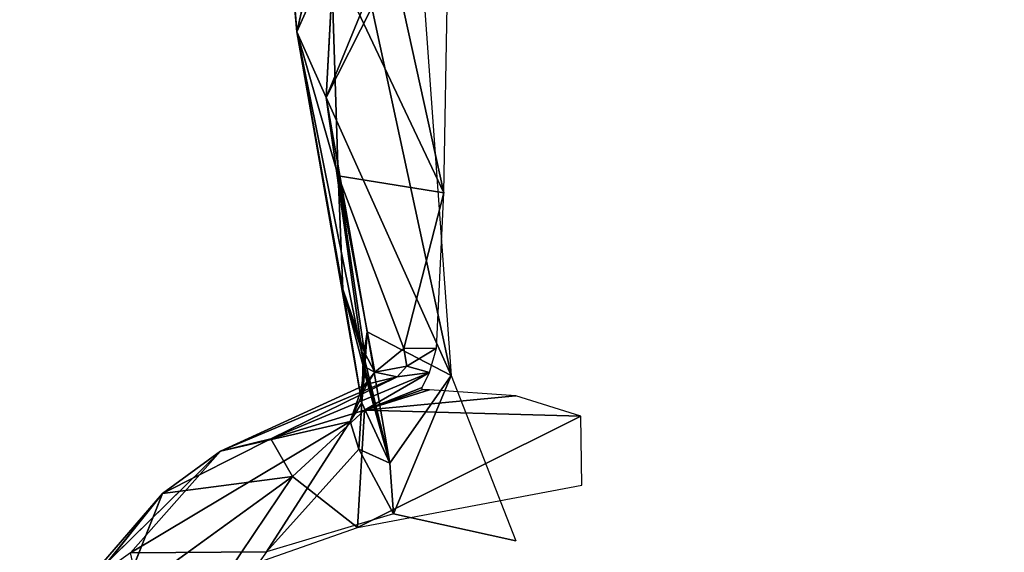
# Model space of a CAD drawing. Units: millimetres. Extents: x -0.3 to 8.1, y 0.2 to 15.5.
# Drawn here: x 5.7 to 5.9, y 4.4 to 4.5 of the extents above; entities that cross this region are included whole.
import ezdxf

# ---------------------------------------------------------------- set-up
doc = ezdxf.new("R2010")
doc.units = ezdxf.units.MM
doc.header["$PDSIZE"] = -1
doc.layers.add('DIASTASEIS', color=253, linetype='Continuous', lineweight=5)
doc.styles.get("Standard").update_dxf_attribs({"font": 'ARIALN.TTF'})
doc.dimstyles.get("Standard").update_dxf_attribs({"dimtxt": 0.18, "dimasz": 0.15, "dimexe": 0.1, "dimexo": 0, "dimgap": 0.09, "dimtad": 0, "dimtih": 1, "dimtoh": 1, "dimzin": 0, "dimdsep": 46, "dimtxsty": 'Standard', "dimblk": 'OBLIQUE', "dimcen": 0.09, "dimadec": 0, "dimazin": 0, "dimtfac": 1, "dimtofl": 0, "dimtmove": 0, "dimatfit": 3, "dimldrblk": 'OBLIQUE', "dimfxl": 1, "dimtolj": 1, "dimtzin": 0, "dimarcsym": 0})

# ---------------------------------------------------------------- blocks, each defined once
blk = doc.blocks.new('_Oblique')
at = {"color": 0, "linetype": 'ByBlock', "lineweight": -2}
blk.add_line((-0.5, -0.5), (0.5, 0.5), dxfattribs=at)
blk = doc.blocks.new('*D88')
at = {"layer": 'Defpoints', "color": 0}
for p in [(4.46973, 8.36), (4.46973, 0.86), (7.85251, 0.86)]:
    blk.add_point(p, dxfattribs=at)
at = {"layer": 'DIASTASEIS', "color": 0, "linetype": 'Continuous', "lineweight": -2}
for p, q in [((4.46973, 8.36), (7.95251, 8.36)), ((7.85251, 8.36), (7.85251, 4.7919)), ((7.85251, 0.86), (7.85251, 4.4281)), ((4.46973, 0.86), (7.95251, 0.86))]:
    blk.add_line(p, q, dxfattribs=at)
at = {"layer": 'DIASTASEIS', "color": 0, "linetype": 'ByBlock', "lineweight": -2, "xscale": 0.15, "yscale": 0.15, "zscale": 0.15}
for p, rotation in [((7.85251, 8.36), 90), ((7.85251, 0.86), 270)]:
    blk.add_blockref('_Oblique', p, dxfattribs=dict(at, rotation=rotation))
at = {"layer": 'DIASTASEIS', "color": 0, "lineweight": 15, "insert": (7.85251, 4.61), "char_height": 0.18, "attachment_point": 5}
blk.add_mtext('\\A1;7.50', dxfattribs=at)
blk = doc.blocks.new('K111')
for p, q in [((4850.53529, 2280.81321, -0.01734), (4850.54013, 2280.75416, -0.03987)), ((4850.54013, 2280.75416, -0.03987), (4850.53554, 2280.80584, -0.02811)), ((4850.5615, 2280.73076, -0.00465), (4850.54997, 2280.7832, 0.00097)), ((4850.54637, 2280.78158, -0.05585), (4850.54013, 2280.75416, -0.03987)), ((4850.54438, 2280.74462, -0.0512), (4850.54637, 2280.78158, -0.05585)), ((4850.54013, 2280.75416, -0.03987), (4850.5451, 2280.76544, -0.01044)), ((4850.5615, 2280.73076, -0.00465), (4850.5451, 2280.76544, -0.01044)), ((4850.5451, 2280.76544, -0.01044), (4850.54612, 2280.73325, -0.02217)), ((4850.55026, 2280.7589, -0.06136), (4850.54438, 2280.74462, -0.0512)), ((4850.55101, 2280.75771, -0.06214), (4850.56255, 2280.70422, -0.06789)), ((4850.54013, 2280.75416, -0.03987), (4850.54957, 2280.70025, -0.03783)), ((4850.54977, 2280.70646, -0.04733), (4850.54013, 2280.75416, -0.03987)), ((4850.54612, 2280.73325, -0.02217), (4850.54013, 2280.75416, -0.03987)), ((4850.54013, 2280.75416, -0.03987), (4850.54682, 2280.71677, -0.03308)), ((4850.54438, 2280.74462, -0.0512), (4850.54013, 2280.75416, -0.03987)), ((4850.54977, 2280.70646, -0.04733), (4850.54438, 2280.74462, -0.0512)), ((4850.54438, 2280.74462, -0.0512), (4850.55037, 2280.71056, -0.05229)), ((4850.56255, 2280.70422, -0.06789), (4850.54438, 2280.74462, -0.0512)), ((4850.55567, 2280.70812, -0.01487), (4850.54612, 2280.73325, -0.02217)), ((4850.54612, 2280.73325, -0.02217), (4850.5615, 2280.73076, -0.00465)), ((4850.54612, 2280.73325, -0.02217), (4850.55144, 2280.70472, -0.02134)), ((4850.54612, 2280.73325, -0.02217), (4850.54997, 2280.70755, -0.0274)), ((4850.54612, 2280.73325, -0.02217), (4850.54682, 2280.71677, -0.03308)), ((4850.5615, 2280.73076, -0.00465), (4850.55567, 2280.70812, -0.01487)), ((4850.54682, 2280.71677, -0.03308), (4850.54957, 2280.70025, -0.03783)), ((4850.54997, 2280.70755, -0.0274), (4850.54682, 2280.71677, -0.03308)), ((4850.54682, 2280.71677, -0.03308), (4850.54997, 2280.70643, -0.02785)), ((4850.54682, 2280.71677, -0.03308), (4850.54985, 2280.70525, -0.02862)), ((4850.55037, 2280.71056, -0.05229), (4850.54977, 2280.70646, -0.04733)), ((4850.55007, 2280.70626, -0.04832), (4850.55037, 2280.71056, -0.05229)), ((4850.55037, 2280.71056, -0.05229), (4850.56255, 2280.70422, -0.06789)), ((4850.55364, 2280.69148, -0.05036), (4850.55037, 2280.71056, -0.05229)), ((4850.54997, 2280.70755, -0.0274), (4850.55144, 2280.70472, -0.02134)), ((4850.55144, 2280.70472, -0.02134), (4850.55567, 2280.70812, -0.01487)), ((4850.56045, 2280.70821, -0.00951), (4850.55567, 2280.70812, -0.01487)), ((4850.55567, 2280.70812, -0.01487), (4850.55612, 2280.70558, -0.01229)), ((4850.55612, 2280.70558, -0.01229), (4850.56045, 2280.70821, -0.00951)), ((4850.54957, 2280.70025, -0.03783), (4850.54977, 2280.70646, -0.04733)), ((4850.55007, 2280.70626, -0.04832), (4850.55364, 2280.69148, -0.05036)), ((4850.5495, 2280.7023, -0.02801), (4850.55004, 2280.70545, -0.02764)), ((4850.5495, 2280.7023, -0.02801), (4850.54985, 2280.70525, -0.02862)), ((4850.55144, 2280.70472, -0.02134), (4850.5495, 2280.7023, -0.02801)), ((4850.54985, 2280.70525, -0.02862), (4850.54957, 2280.70025, -0.03783)), ((4850.54997, 2280.70548, -0.04713), (4850.55364, 2280.69148, -0.05036)), ((4850.55004, 2280.70545, -0.02764), (4850.55144, 2280.70472, -0.02134)), ((4850.55144, 2280.70472, -0.02134), (4850.55029, 2280.70296, -0.01994)), ((4850.55612, 2280.70558, -0.01229), (4850.55144, 2280.70472, -0.02134)), ((4850.55144, 2280.70472, -0.02134), (4850.5547, 2280.70403, -0.00991)), ((4850.5547, 2280.70403, -0.00991), (4850.55612, 2280.70558, -0.01229)), ((4850.55612, 2280.70558, -0.01229), (4850.5594, 2280.70466, -0.00691)), ((4850.5547, 2280.70403, -0.00991), (4850.529, 2280.69322, -0.0056)), ((4850.5594, 2280.70466, -0.00691), (4850.53634, 2280.69499, 0.01248)), ((4850.53634, 2280.69499, 0.01248), (4850.5547, 2280.70403, -0.00991)), ((4850.54997, 2280.70464, -0.04625), (4850.54957, 2280.70025, -0.03783)), ((4850.5594, 2280.70466, -0.00691), (4850.54997, 2280.69916, 0.00854)), ((4850.55364, 2280.69148, -0.05036), (4850.54997, 2280.70464, -0.04625)), ((4850.5547, 2280.70403, -0.00991), (4850.55029, 2280.70296, -0.01994)), ((4850.56255, 2280.70422, -0.06789), (4850.55364, 2280.69148, -0.05036)), ((4850.56255, 2280.70422, -0.06789), (4850.55416, 2280.6841, -0.0513)), ((4850.5547, 2280.70403, -0.00991), (4850.5594, 2280.70466, -0.00691)), ((4850.55029, 2280.70296, -0.01994), (4850.529, 2280.69322, -0.0056)), ((4850.55029, 2280.70296, -0.01994), (4850.54787, 2280.69753, -0.03316)), ((4850.54787, 2280.69753, -0.03316), (4850.5495, 2280.7023, -0.02801)), ((4850.55029, 2280.70296, -0.01994), (4850.5495, 2280.7023, -0.02801)), ((4850.54957, 2280.70025, -0.03783), (4850.5495, 2280.7023, -0.02801)), ((4850.54997, 2280.69916, 0.00854), (4850.55835, 2280.70246, -0.00036)), ((4850.5594, 2280.70215, 0.00073), (4850.54997, 2280.69916, 0.00854)), ((4850.55835, 2280.70212, 0.00074), (4850.54997, 2280.69916, 0.00854)), ((4850.54997, 2280.69916, 0.00854), (4850.57198, 2280.70126, 0.00137)), ((4850.53634, 2280.69499, 0.01248), (4850.54997, 2280.69916, 0.00854)), ((4850.53948, 2280.68953, 0.02695), (4850.54997, 2280.69916, 0.00854)), ((4850.54787, 2280.69753, -0.03316), (4850.54957, 2280.70025, -0.03783)), ((4850.54997, 2280.69916, 0.00854), (4850.54892, 2280.68211, 0.03731)), ((4850.54957, 2280.70025, -0.03783), (4850.54914, 2280.69353, -0.04053)), ((4850.54957, 2280.70025, -0.03783), (4850.55364, 2280.69148, -0.05036)), ((4850.58142, 2280.69832, 0.00256), (4850.54997, 2280.69916, 0.00854)), ((4850.54787, 2280.69753, -0.03316), (4850.51591, 2280.67844, -0.00969)), ((4850.529, 2280.69322, -0.0056), (4850.54787, 2280.69753, -0.03316)), ((4850.53573, 2280.67859, -0.03843), (4850.54787, 2280.69753, -0.03316)), ((4850.54914, 2280.69353, -0.04053), (4850.54787, 2280.69753, -0.03316)), ((4850.58142, 2280.69832, 0.00256), (4850.54892, 2280.68211, 0.03731)), ((4850.52061, 2280.68708, 0.01003), (4850.53634, 2280.69499, 0.01248)), ((4850.529, 2280.69322, -0.0056), (4850.53634, 2280.69499, 0.01248)), ((4850.53634, 2280.69499, 0.01248), (4850.53948, 2280.68953, 0.02695)), ((4850.53573, 2280.67859, -0.03843), (4850.54914, 2280.69353, -0.04053)), ((4850.54914, 2280.69353, -0.04053), (4850.55416, 2280.6841, -0.0513)), ((4850.55364, 2280.69148, -0.05036), (4850.54914, 2280.69353, -0.04053)), ((4850.529, 2280.69322, -0.0056), (4850.50864, 2280.67325, 0.00472)), ((4850.51591, 2280.67844, -0.00969), (4850.529, 2280.69322, -0.0056)), ((4850.52061, 2280.68708, 0.01003), (4850.529, 2280.69322, -0.0056)), ((4850.55416, 2280.6841, -0.0513), (4850.55364, 2280.69148, -0.05036)), ((4850.51432, 2280.67131, 0.03896), (4850.53948, 2280.68953, 0.02695)), ((4850.53948, 2280.68953, 0.02695), (4850.52061, 2280.68708, 0.01003)), ((4850.53948, 2280.68953, 0.02695), (4850.53005, 2280.67546, 0.04473)), ((4850.54892, 2280.68211, 0.03731), (4850.53948, 2280.68953, 0.02695)), ((4850.54892, 2280.68211, 0.03731), (4850.58157, 2280.68828, 0.01286)), ((4850.52061, 2280.68708, 0.01003), (4850.50441, 2280.66691, 0.02347)), ((4850.50864, 2280.67325, 0.00472), (4850.52061, 2280.68708, 0.01003)), ((4850.51432, 2280.67131, 0.03896), (4850.52061, 2280.68708, 0.01003)), ((4850.55416, 2280.6841, -0.0513), (4850.53573, 2280.67859, -0.03843)), ((4850.55416, 2280.6841, -0.0513), (4850.57198, 2280.68019, -0.07001)), ((4850.53005, 2280.67546, 0.04473), (4850.54892, 2280.68211, 0.03731)), ((4850.51591, 2280.67844, -0.00969), (4850.53573, 2280.67859, -0.03843)), ((4850.53573, 2280.67859, -0.03843), (4850.52077, 2280.65763, -0.02585))]:
    blk.add_line(p, q)
mesh = blk.add_polyface()
corners = [(4850.53529, 2280.81321, -0.01734), (4850.53554, 2280.80584, -0.02811), (4850.54013, 2280.75416, -0.03987)]
mesh.append_faces([[corners[k] for k in face] for face in [(0, 1, 2)]])
mesh = blk.add_polyface()
corners = [(4850.53529, 2280.81321, -0.01734), (4850.54013, 2280.75416, -0.03987), (4850.5451, 2280.76544, -0.01044)]
mesh.append_faces([[corners[k] for k in face] for face in [(0, 1, 2)]])
mesh = blk.add_polyface()
corners = [(4850.53554, 2280.80584, -0.02811), (4850.54637, 2280.78158, -0.05585), (4850.54013, 2280.75416, -0.03987)]
mesh.append_faces([[corners[k] for k in face] for face in [(0, 1, 2)]])
mesh = blk.add_polyface()
corners = [(4850.56255, 2280.79071, 0.01094), (4850.54997, 2280.7832, 0.00097), (4850.5615, 2280.73076, -0.00465)]
mesh.append_faces([[corners[k] for k in face] for face in [(0, 1, 2)]])
mesh = blk.add_polyface()
corners = [(4850.54997, 2280.7832, 0.00097), (4850.5451, 2280.76544, -0.01044), (4850.5615, 2280.73076, -0.00465)]
mesh.append_faces([[corners[k] for k in face] for face in [(0, 1, 2)]])
mesh = blk.add_polyface()
corners = [(4850.54637, 2280.78158, -0.05585), (4850.54438, 2280.74462, -0.0512), (4850.54013, 2280.75416, -0.03987)]
mesh.append_faces([[corners[k] for k in face] for face in [(0, 1, 2)]])
mesh = blk.add_polyface()
corners = [(4850.54637, 2280.78158, -0.05585), (4850.55026, 2280.7589, -0.06136), (4850.54438, 2280.74462, -0.0512)]
mesh.append_faces([[corners[k] for k in face] for face in [(0, 1, 2)]])
mesh = blk.add_polyface()
corners = [(4850.5451, 2280.76544, -0.01044), (4850.54013, 2280.75416, -0.03987), (4850.54612, 2280.73325, -0.02217)]
mesh.append_faces([[corners[k] for k in face] for face in [(0, 1, 2)]])
mesh = blk.add_polyface()
corners = [(4850.5451, 2280.76544, -0.01044), (4850.54612, 2280.73325, -0.02217), (4850.5615, 2280.73076, -0.00465)]
mesh.append_faces([[corners[k] for k in face] for face in [(0, 1, 2)]])
mesh = blk.add_polyface()
corners = [(4850.56255, 2280.70422, -0.06789), (4850.55101, 2280.75771, -0.06214), (4850.55835, 2280.76267, -0.06784)]
mesh.append_faces([[corners[k] for k in face] for face in [(0, 1, 2)]])
mesh = blk.add_polyface()
corners = [(4850.54438, 2280.74462, -0.0512), (4850.55101, 2280.75771, -0.06214), (4850.56255, 2280.70422, -0.06789), (4850.55026, 2280.7589, -0.06136)]
mesh.append_faces([[corners[k] for k in face] for face in [(0, 1, 2), (1, 0, 3)]], dxfattribs={"vtx0": -1})
mesh = blk.add_polyface()
corners = [(4850.54013, 2280.75416, -0.03987), (4850.54977, 2280.70646, -0.04733), (4850.54957, 2280.70025, -0.03783)]
mesh.append_faces([[corners[k] for k in face] for face in [(0, 1, 2)]])
mesh = blk.add_polyface()
corners = [(4850.54013, 2280.75416, -0.03987), (4850.54957, 2280.70025, -0.03783), (4850.54682, 2280.71677, -0.03308)]
mesh.append_faces([[corners[k] for k in face] for face in [(0, 1, 2)]])
mesh = blk.add_polyface()
corners = [(4850.54013, 2280.75416, -0.03987), (4850.54682, 2280.71677, -0.03308), (4850.54612, 2280.73325, -0.02217)]
mesh.append_faces([[corners[k] for k in face] for face in [(0, 1, 2)]])
mesh = blk.add_polyface()
corners = [(4850.54013, 2280.75416, -0.03987), (4850.54438, 2280.74462, -0.0512), (4850.54977, 2280.70646, -0.04733)]
mesh.append_faces([[corners[k] for k in face] for face in [(0, 1, 2)]])
mesh = blk.add_polyface()
corners = [(4850.54438, 2280.74462, -0.0512), (4850.55037, 2280.71056, -0.05229), (4850.54977, 2280.70646, -0.04733)]
mesh.append_faces([[corners[k] for k in face] for face in [(0, 1, 2)]])
mesh = blk.add_polyface()
corners = [(4850.54438, 2280.74462, -0.0512), (4850.56255, 2280.70422, -0.06789), (4850.55037, 2280.71056, -0.05229)]
mesh.append_faces([[corners[k] for k in face] for face in [(0, 1, 2)]])
mesh = blk.add_polyface()
corners = [(4850.54612, 2280.73325, -0.02217), (4850.55567, 2280.70812, -0.01487), (4850.5615, 2280.73076, -0.00465)]
mesh.append_faces([[corners[k] for k in face] for face in [(0, 1, 2)]])
mesh = blk.add_polyface()
corners = [(4850.54612, 2280.73325, -0.02217), (4850.54682, 2280.71677, -0.03308), (4850.54997, 2280.70755, -0.0274)]
mesh.append_faces([[corners[k] for k in face] for face in [(0, 1, 2)]])
mesh = blk.add_polyface()
corners = [(4850.54612, 2280.73325, -0.02217), (4850.55144, 2280.70472, -0.02134), (4850.55567, 2280.70812, -0.01487)]
mesh.append_faces([[corners[k] for k in face] for face in [(0, 1, 2)]])
mesh = blk.add_polyface()
corners = [(4850.54612, 2280.73325, -0.02217), (4850.54997, 2280.70755, -0.0274), (4850.55144, 2280.70472, -0.02134)]
mesh.append_faces([[corners[k] for k in face] for face in [(0, 1, 2)]])
mesh = blk.add_polyface()
corners = [(4850.5615, 2280.73076, -0.00465), (4850.55567, 2280.70812, -0.01487), (4850.56045, 2280.70821, -0.00951)]
mesh.append_faces([[corners[k] for k in face] for face in [(0, 1, 2)]])
mesh = blk.add_polyface()
corners = [(4850.54682, 2280.71677, -0.03308), (4850.54997, 2280.70643, -0.02785), (4850.54997, 2280.70755, -0.0274)]
mesh.append_faces([[corners[k] for k in face] for face in [(0, 1, 2)]])
mesh = blk.add_polyface()
corners = [(4850.54682, 2280.71677, -0.03308), (4850.54957, 2280.70025, -0.03783), (4850.54985, 2280.70525, -0.02862)]
mesh.append_faces([[corners[k] for k in face] for face in [(0, 1, 2)]])
mesh = blk.add_polyface()
corners = [(4850.54682, 2280.71677, -0.03308), (4850.54985, 2280.70525, -0.02862), (4850.54997, 2280.70643, -0.02785)]
mesh.append_faces([[corners[k] for k in face] for face in [(0, 1, 2)]])
mesh = blk.add_polyface()
corners = [(4850.55037, 2280.71056, -0.05229), (4850.55007, 2280.70626, -0.04832), (4850.54977, 2280.70646, -0.04733)]
mesh.append_faces([[corners[k] for k in face] for face in [(0, 1, 2)]])
mesh = blk.add_polyface()
corners = [(4850.55037, 2280.71056, -0.05229), (4850.55364, 2280.69148, -0.05036), (4850.55007, 2280.70626, -0.04832)]
mesh.append_faces([[corners[k] for k in face] for face in [(0, 1, 2)]])
mesh = blk.add_polyface()
corners = [(4850.55037, 2280.71056, -0.05229), (4850.56255, 2280.70422, -0.06789), (4850.55364, 2280.69148, -0.05036)]
mesh.append_faces([[corners[k] for k in face] for face in [(0, 1, 2)]])
mesh = blk.add_polyface()
corners = [(4850.54997, 2280.70755, -0.0274), (4850.55004, 2280.70545, -0.02764), (4850.55144, 2280.70472, -0.02134)]
mesh.append_faces([[corners[k] for k in face] for face in [(0, 1, 2)]])
mesh = blk.add_polyface()
corners = [(4850.55567, 2280.70812, -0.01487), (4850.55144, 2280.70472, -0.02134), (4850.55612, 2280.70558, -0.01229)]
mesh.append_faces([[corners[k] for k in face] for face in [(0, 1, 2)]])
mesh = blk.add_polyface()
corners = [(4850.56045, 2280.70821, -0.00951), (4850.55567, 2280.70812, -0.01487), (4850.55612, 2280.70558, -0.01229)]
mesh.append_faces([[corners[k] for k in face] for face in [(0, 1, 2)]])
mesh = blk.add_polyface()
corners = [(4850.56045, 2280.70821, -0.00951), (4850.55612, 2280.70558, -0.01229), (4850.5594, 2280.70466, -0.00691)]
mesh.append_faces([[corners[k] for k in face] for face in [(0, 1, 2)]])
mesh = blk.add_polyface()
corners = [(4850.54977, 2280.70646, -0.04733), (4850.54997, 2280.70464, -0.04625), (4850.54957, 2280.70025, -0.03783)]
mesh.append_faces([[corners[k] for k in face] for face in [(0, 1, 2)]])
mesh = blk.add_polyface()
corners = [(4850.55007, 2280.70626, -0.04832), (4850.55364, 2280.69148, -0.05036), (4850.54997, 2280.70548, -0.04713)]
mesh.append_faces([[corners[k] for k in face] for face in [(0, 1, 2)]])
mesh = blk.add_polyface()
corners = [(4850.55004, 2280.70545, -0.02764), (4850.54985, 2280.70525, -0.02862), (4850.5495, 2280.7023, -0.02801)]
mesh.append_faces([[corners[k] for k in face] for face in [(0, 1, 2)]])
mesh = blk.add_polyface()
corners = [(4850.55004, 2280.70545, -0.02764), (4850.5495, 2280.7023, -0.02801), (4850.55144, 2280.70472, -0.02134)]
mesh.append_faces([[corners[k] for k in face] for face in [(0, 1, 2)]])
mesh = blk.add_polyface()
corners = [(4850.54985, 2280.70525, -0.02862), (4850.54957, 2280.70025, -0.03783), (4850.5495, 2280.7023, -0.02801)]
mesh.append_faces([[corners[k] for k in face] for face in [(0, 1, 2)]])
mesh = blk.add_polyface()
corners = [(4850.55144, 2280.70472, -0.02134), (4850.5495, 2280.7023, -0.02801), (4850.55029, 2280.70296, -0.01994)]
mesh.append_faces([[corners[k] for k in face] for face in [(0, 1, 2)]])
mesh = blk.add_polyface()
corners = [(4850.54997, 2280.70548, -0.04713), (4850.55364, 2280.69148, -0.05036), (4850.54997, 2280.70464, -0.04625)]
mesh.append_faces([[corners[k] for k in face] for face in [(0, 1, 2)]])
mesh = blk.add_polyface()
corners = [(4850.55144, 2280.70472, -0.02134), (4850.55029, 2280.70296, -0.01994), (4850.5547, 2280.70403, -0.00991)]
mesh.append_faces([[corners[k] for k in face] for face in [(0, 1, 2)]])
mesh = blk.add_polyface()
corners = [(4850.5547, 2280.70403, -0.00991), (4850.55612, 2280.70558, -0.01229), (4850.55144, 2280.70472, -0.02134)]
mesh.append_faces([[corners[k] for k in face] for face in [(0, 1, 2)]])
mesh = blk.add_polyface()
corners = [(4850.5594, 2280.70466, -0.00691), (4850.55612, 2280.70558, -0.01229), (4850.5547, 2280.70403, -0.00991)]
mesh.append_faces([[corners[k] for k in face] for face in [(0, 1, 2)]])
mesh = blk.add_polyface()
corners = [(4850.529, 2280.69322, -0.0056), (4850.5547, 2280.70403, -0.00991), (4850.55029, 2280.70296, -0.01994)]
mesh.append_faces([[corners[k] for k in face] for face in [(0, 1, 2)]])
mesh = blk.add_polyface()
corners = [(4850.53634, 2280.69499, 0.01248), (4850.5547, 2280.70403, -0.00991), (4850.529, 2280.69322, -0.0056)]
mesh.append_faces([[corners[k] for k in face] for face in [(0, 1, 2)]])
mesh = blk.add_polyface()
corners = [(4850.53634, 2280.69499, 0.01248), (4850.5594, 2280.70466, -0.00691), (4850.5547, 2280.70403, -0.00991)]
mesh.append_faces([[corners[k] for k in face] for face in [(0, 1, 2)]])
mesh = blk.add_polyface()
corners = [(4850.53634, 2280.69499, 0.01248), (4850.54997, 2280.69916, 0.00854), (4850.5594, 2280.70466, -0.00691)]
mesh.append_faces([[corners[k] for k in face] for face in [(0, 1, 2)]])
mesh = blk.add_polyface()
corners = [(4850.54997, 2280.70464, -0.04625), (4850.55364, 2280.69148, -0.05036), (4850.54957, 2280.70025, -0.03783)]
mesh.append_faces([[corners[k] for k in face] for face in [(0, 1, 2)]])
mesh = blk.add_polyface()
corners = [(4850.54997, 2280.69916, 0.00854), (4850.55835, 2280.70246, -0.00036), (4850.5594, 2280.70466, -0.00691)]
mesh.append_faces([[corners[k] for k in face] for face in [(0, 1, 2)]])
mesh = blk.add_polyface()
corners = [(4850.56255, 2280.70422, -0.06789), (4850.55416, 2280.6841, -0.0513), (4850.55364, 2280.69148, -0.05036)]
mesh.append_faces([[corners[k] for k in face] for face in [(0, 1, 2)]])
mesh = blk.add_polyface()
corners = [(4850.56255, 2280.70422, -0.06789), (4850.57198, 2280.68019, -0.07001), (4850.55416, 2280.6841, -0.0513)]
mesh.append_faces([[corners[k] for k in face] for face in [(0, 1, 2)]])
mesh = blk.add_polyface()
corners = [(4850.529, 2280.69322, -0.0056), (4850.55029, 2280.70296, -0.01994), (4850.54787, 2280.69753, -0.03316)]
mesh.append_faces([[corners[k] for k in face] for face in [(0, 1, 2)]])
mesh = blk.add_polyface()
corners = [(4850.55029, 2280.70296, -0.01994), (4850.5495, 2280.7023, -0.02801), (4850.54787, 2280.69753, -0.03316)]
mesh.append_faces([[corners[k] for k in face] for face in [(0, 1, 2)]])
mesh = blk.add_polyface()
corners = [(4850.5495, 2280.7023, -0.02801), (4850.54957, 2280.70025, -0.03783), (4850.54787, 2280.69753, -0.03316)]
mesh.append_faces([[corners[k] for k in face] for face in [(0, 1, 2)]])
mesh = blk.add_polyface()
corners = [(4850.54997, 2280.69916, 0.00854), (4850.55835, 2280.70212, 0.00074), (4850.55835, 2280.70246, -0.00036)]
mesh.append_faces([[corners[k] for k in face] for face in [(0, 1, 2)]])
mesh = blk.add_polyface()
corners = [(4850.54997, 2280.69916, 0.00854), (4850.57198, 2280.70126, 0.00137), (4850.5594, 2280.70215, 0.00073)]
mesh.append_faces([[corners[k] for k in face] for face in [(0, 1, 2)]])
mesh = blk.add_polyface()
corners = [(4850.54997, 2280.69916, 0.00854), (4850.5594, 2280.70215, 0.00073), (4850.55835, 2280.70212, 0.00074)]
mesh.append_faces([[corners[k] for k in face] for face in [(0, 1, 2)]])
mesh = blk.add_polyface()
corners = [(4850.54997, 2280.69916, 0.00854), (4850.58142, 2280.69832, 0.00256), (4850.57198, 2280.70126, 0.00137)]
mesh.append_faces([[corners[k] for k in face] for face in [(0, 1, 2)]])
mesh = blk.add_polyface()
corners = [(4850.53948, 2280.68953, 0.02695), (4850.54997, 2280.69916, 0.00854), (4850.53634, 2280.69499, 0.01248)]
mesh.append_faces([[corners[k] for k in face] for face in [(0, 1, 2)]])
mesh = blk.add_polyface()
corners = [(4850.54892, 2280.68211, 0.03731), (4850.54997, 2280.69916, 0.00854), (4850.53948, 2280.68953, 0.02695)]
mesh.append_faces([[corners[k] for k in face] for face in [(0, 1, 2)]])
mesh = blk.add_polyface()
corners = [(4850.54957, 2280.70025, -0.03783), (4850.54914, 2280.69353, -0.04053), (4850.54787, 2280.69753, -0.03316)]
mesh.append_faces([[corners[k] for k in face] for face in [(0, 1, 2)]])
mesh = blk.add_polyface()
corners = [(4850.54892, 2280.68211, 0.03731), (4850.58142, 2280.69832, 0.00256), (4850.54997, 2280.69916, 0.00854)]
mesh.append_faces([[corners[k] for k in face] for face in [(0, 1, 2)]])
mesh = blk.add_polyface()
corners = [(4850.54957, 2280.70025, -0.03783), (4850.55364, 2280.69148, -0.05036), (4850.54914, 2280.69353, -0.04053)]
mesh.append_faces([[corners[k] for k in face] for face in [(0, 1, 2)]])
mesh = blk.add_polyface()
corners = [(4850.529, 2280.69322, -0.0056), (4850.54787, 2280.69753, -0.03316), (4850.51591, 2280.67844, -0.00969)]
mesh.append_faces([[corners[k] for k in face] for face in [(0, 1, 2)]])
mesh = blk.add_polyface()
corners = [(4850.54787, 2280.69753, -0.03316), (4850.53573, 2280.67859, -0.03843), (4850.51591, 2280.67844, -0.00969)]
mesh.append_faces([[corners[k] for k in face] for face in [(0, 1, 2)]])
mesh = blk.add_polyface()
corners = [(4850.54787, 2280.69753, -0.03316), (4850.54914, 2280.69353, -0.04053), (4850.53573, 2280.67859, -0.03843)]
mesh.append_faces([[corners[k] for k in face] for face in [(0, 1, 2)]])
mesh = blk.add_polyface()
corners = [(4850.54892, 2280.68211, 0.03731), (4850.58157, 2280.68828, 0.01286), (4850.58142, 2280.69832, 0.00256)]
mesh.append_faces([[corners[k] for k in face] for face in [(0, 1, 2)]])
mesh = blk.add_polyface()
corners = [(4850.53948, 2280.68953, 0.02695), (4850.53634, 2280.69499, 0.01248), (4850.52061, 2280.68708, 0.01003)]
mesh.append_faces([[corners[k] for k in face] for face in [(0, 1, 2)]])
mesh = blk.add_polyface()
corners = [(4850.53634, 2280.69499, 0.01248), (4850.529, 2280.69322, -0.0056), (4850.52061, 2280.68708, 0.01003)]
mesh.append_faces([[corners[k] for k in face] for face in [(0, 1, 2)]])
mesh = blk.add_polyface()
corners = [(4850.55416, 2280.6841, -0.0513), (4850.53573, 2280.67859, -0.03843), (4850.54914, 2280.69353, -0.04053)]
mesh.append_faces([[corners[k] for k in face] for face in [(0, 1, 2)]])
mesh = blk.add_polyface()
corners = [(4850.54914, 2280.69353, -0.04053), (4850.55364, 2280.69148, -0.05036), (4850.55416, 2280.6841, -0.0513)]
mesh.append_faces([[corners[k] for k in face] for face in [(0, 1, 2)]])
mesh = blk.add_polyface()
corners = [(4850.529, 2280.69322, -0.0056), (4850.51591, 2280.67844, -0.00969), (4850.50864, 2280.67325, 0.00472)]
mesh.append_faces([[corners[k] for k in face] for face in [(0, 1, 2)]])
mesh = blk.add_polyface()
corners = [(4850.529, 2280.69322, -0.0056), (4850.50864, 2280.67325, 0.00472), (4850.52061, 2280.68708, 0.01003)]
mesh.append_faces([[corners[k] for k in face] for face in [(0, 1, 2)]])
mesh = blk.add_polyface()
corners = [(4850.53005, 2280.67546, 0.04473), (4850.53948, 2280.68953, 0.02695), (4850.51432, 2280.67131, 0.03896)]
mesh.append_faces([[corners[k] for k in face] for face in [(0, 1, 2)]])
mesh = blk.add_polyface()
corners = [(4850.51432, 2280.67131, 0.03896), (4850.53948, 2280.68953, 0.02695), (4850.52061, 2280.68708, 0.01003)]
mesh.append_faces([[corners[k] for k in face] for face in [(0, 1, 2)]])
mesh = blk.add_polyface()
corners = [(4850.53005, 2280.67546, 0.04473), (4850.54892, 2280.68211, 0.03731), (4850.53948, 2280.68953, 0.02695)]
mesh.append_faces([[corners[k] for k in face] for face in [(0, 1, 2)]])
mesh = blk.add_polyface()
corners = [(4850.52061, 2280.68708, 0.01003), (4850.50864, 2280.67325, 0.00472), (4850.50441, 2280.66691, 0.02347)]
mesh.append_faces([[corners[k] for k in face] for face in [(0, 1, 2)]])
mesh = blk.add_polyface()
corners = [(4850.51432, 2280.67131, 0.03896), (4850.52061, 2280.68708, 0.01003), (4850.50441, 2280.66691, 0.02347)]
mesh.append_faces([[corners[k] for k in face] for face in [(0, 1, 2)]])
mesh = blk.add_polyface()
corners = [(4850.53573, 2280.67859, -0.03843), (4850.52077, 2280.65763, -0.02585), (4850.51591, 2280.67844, -0.00969)]
mesh.append_faces([[corners[k] for k in face] for face in [(0, 1, 2)]])
blk = doc.blocks.new('KATOPSI K111')
at = {"color": 6}
blk.add_blockref('K111', (0, 0), dxfattribs=at)

msp = doc.modelspace()

# ---------------------------------------------------------------- block references
msp.add_blockref('KATOPSI K111', (-4844.75098, -2276.25929))

# ---------------------------------------------------------------- dimensions: what is measured, and where the dimension line sits
at = {"layer": 'DIASTASEIS', "linetype": 'Continuous', "lineweight": 15}
dim = msp.add_linear_dim(base=(7.85251, 0.86), p1=(4.46973, 8.36), p2=(4.46973, 0.86), angle=90, dimstyle='Standard', dxfattribs=at)
dim.commit()
dim.dimension.update_dxf_attribs({"geometry": '*D88', "text_midpoint": (7.85251, 4.61)})

doc.saveas('drawing.dxf')
